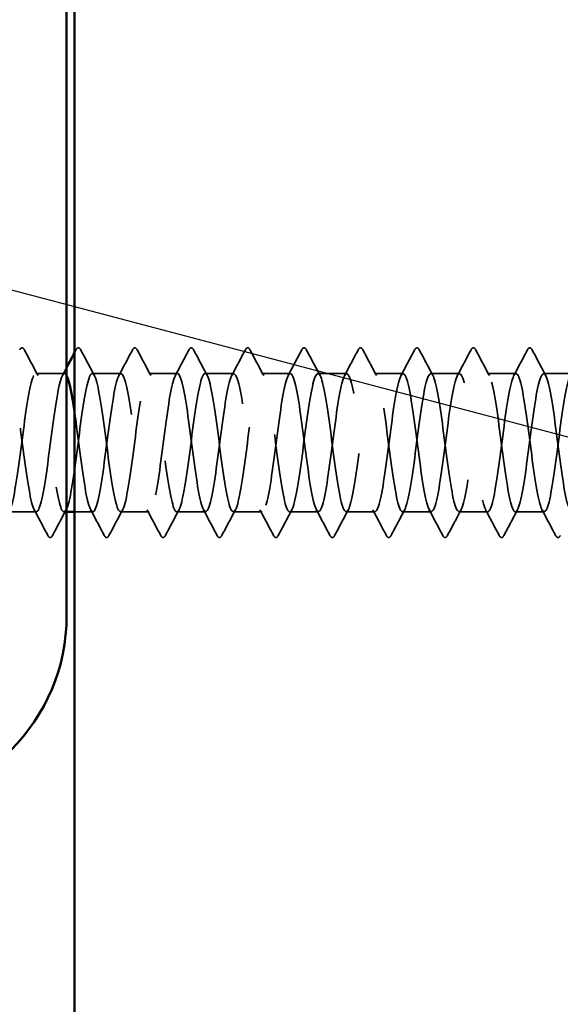
# Model space of a CAD drawing. Units: inches. Extents: x 0.6 to 33.4, y 0.6 to 21.4.
# Drawn here: x 5.6 to 6, y 4.3 to 5.1 of the extents above; entities that cross this region are included whole.
import ezdxf

# ---------------------------------------------------------------- set-up
doc = ezdxf.new("R2010")
doc.units = ezdxf.units.IN
doc.header["$LTSCALE"] = 2
doc.header["$MEASUREMENT"] = 0
doc.linetypes.add('DASHED', pattern=[0.2067, 0.1654, -0.0413])
for name, color, linetype, lineweight in [('Hatch (ANSI)', 7, 'Continuous', 18), ('Hidden (ANSI)', 7, 'DASHED', 35), ('Symbol (ANSI)', 7, 'Continuous', 25), ('Visible (ANSI)', 7, 'Continuous', 50)]:
    doc.layers.add(name, color=color, linetype=linetype, lineweight=lineweight)
doc.styles.add('Note Text (ANSI)', font='tahoma.ttf')
doc.dimstyles.new('Default (ANSI)$7', dxfattribs={"dimscale": 2, "dimtxt": 0.12, "dimasz": 0.098425, "dimexe": 0.125, "dimexo": 0.0625, "dimgap": 0.031496, "dimtad": 0, "dimtih": 1, "dimtoh": 1, "dimrnd": 1e-08, "dimzin": 4, "dimdsep": 46, "dimtxsty": 'Note Text (ANSI)', "dimcen": 0.09, "dimdle": 0.393701, "dimclrd": 256, "dimclre": 256, "dimclrt": 256, "dimadec": 0, "dimazin": 1, "dimtfac": 1, "dimtofl": 0, "dimtmove": 0, "dimatfit": 3, "dimfxl": 1, "dimtolj": 1, "dimtzin": 4, "dimlwd": -1, "dimlwe": -1, "dimarcsym": 0})

msp = doc.modelspace()

# ---------------------------------------------------------------- hatches: boundary and pattern name
at = {"layer": 'Hatch (ANSI)', "true_color": 0x804000}
h = msp.add_hatch(dxfattribs=at)
h.set_pattern_fill('AR-SAND', color=36, scale=0.25, angle=45, style=0)
h.paths.add_polyline_path([(16.631472, 14.690813), (6.017929, 14.690813), (6.017929, 2.246424), (5.601262, 2.246424), (5.601262, 15.10748), (16.631472, 15.10748)])

# ---------------------------------------------------------------- linework, layer by layer
at = {"layer": 'Hidden (ANSI)', "ltscale": 0.023028}
for p, q in [((5.592881, 4.805031), (5.568595, 4.805031)), ((5.6405, 4.805031), (5.616214, 4.805031)), ((5.688119, 4.805031), (5.663833, 4.805031)), ((5.735738, 4.805031), (5.711452, 4.805031)), ((5.783357, 4.805031), (5.759071, 4.805031)), ((5.830976, 4.805031), (5.806691, 4.805031)), ((5.878595, 4.805031), (5.85431, 4.805031)), ((5.926214, 4.805031), (5.901929, 4.805031)), ((5.973833, 4.805031), (5.949548, 4.805031)), ((5.569071, 4.688365), (5.544786, 4.688365)), ((5.66431, 4.688365), (5.640024, 4.688365)), ((5.711929, 4.688365), (5.687643, 4.688365)), ((5.759548, 4.688365), (5.735262, 4.688365)), ((5.807167, 4.688365), (5.782881, 4.688365)), ((5.854786, 4.688365), (5.8305, 4.688365)), ((5.902405, 4.688365), (5.878119, 4.688365)), ((5.950024, 4.688365), (5.925738, 4.688365)), ((5.997643, 4.688365), (5.973357, 4.688365))]:
    msp.add_line(p, q, dxfattribs=at)
at = {"layer": 'Hidden (ANSI)', "ltscale": 0.019673}
msp.add_line((6.017929, 4.805031), (5.997167, 4.805031), dxfattribs=at)
at = {"layer": 'Hidden (ANSI)', "ltscale": 0.001986}
msp.add_line((5.594595, 4.688365), (5.592405, 4.688365), dxfattribs=at)
at = {"layer": 'Hidden (ANSI)', "ltscale": 0.014593}
msp.add_line((5.616691, 4.688365), (5.601262, 4.688365), dxfattribs=at)
at = {"layer": 'Hidden (ANSI)', "ltscale": 0.027706}
for points in [[(5.554965, 4.825037), (5.555456, 4.825966), (5.556017, 4.82666), (5.55776, 4.826735), (5.558378, 4.826009), (5.558892, 4.825037)], [(5.602584, 4.825037), (5.603075, 4.825966), (5.603636, 4.82666), (5.605379, 4.826735), (5.605998, 4.826009), (5.606512, 4.825037)], [(5.650203, 4.825037), (5.650694, 4.825966), (5.651255, 4.82666), (5.652999, 4.826735), (5.653617, 4.826009), (5.654131, 4.825037)], [(5.697822, 4.825037), (5.698313, 4.825966), (5.698874, 4.82666), (5.700618, 4.826735), (5.701236, 4.826009), (5.70175, 4.825037)], [(5.745441, 4.825037), (5.745932, 4.825966), (5.746493, 4.82666), (5.748237, 4.826735), (5.748855, 4.826009), (5.749369, 4.825037)], [(5.79306, 4.825037), (5.793551, 4.825966), (5.794112, 4.82666), (5.795856, 4.826735), (5.796474, 4.826009), (5.796988, 4.825037)], [(5.840679, 4.825037), (5.84117, 4.825966), (5.841731, 4.82666), (5.843475, 4.826735), (5.844093, 4.826009), (5.844607, 4.825037)], [(5.888298, 4.825037), (5.888789, 4.825966), (5.88935, 4.82666), (5.891094, 4.826735), (5.891712, 4.826009), (5.892226, 4.825037)], [(5.935917, 4.825037), (5.936408, 4.825966), (5.936969, 4.82666), (5.938713, 4.826735), (5.939331, 4.826009), (5.939845, 4.825037)], [(5.983536, 4.825037), (5.984027, 4.825966), (5.984588, 4.82666), (5.986332, 4.826735), (5.98695, 4.826009), (5.987464, 4.825037)], [(5.582702, 4.668359), (5.582211, 4.66743), (5.58165, 4.666736), (5.579906, 4.666661), (5.579288, 4.667387), (5.578774, 4.668359)], [(5.630321, 4.668359), (5.62983, 4.66743), (5.629269, 4.666736), (5.627525, 4.666661), (5.626907, 4.667387), (5.626393, 4.668359)], [(5.67794, 4.668359), (5.677449, 4.66743), (5.676888, 4.666736), (5.675144, 4.666661), (5.674526, 4.667387), (5.674012, 4.668359)], [(5.725559, 4.668359), (5.725068, 4.66743), (5.724507, 4.666736), (5.722763, 4.666661), (5.722145, 4.667387), (5.721631, 4.668359)], [(5.773178, 4.668359), (5.772687, 4.66743), (5.772126, 4.666736), (5.770382, 4.666661), (5.769764, 4.667387), (5.76925, 4.668359)], [(5.820797, 4.668359), (5.820306, 4.66743), (5.819745, 4.666736), (5.818002, 4.666661), (5.817383, 4.667387), (5.816869, 4.668359)], [(5.868416, 4.668359), (5.867925, 4.66743), (5.867364, 4.666736), (5.865621, 4.666661), (5.865003, 4.667387), (5.864489, 4.668359)], [(5.916035, 4.668359), (5.915544, 4.66743), (5.914983, 4.666736), (5.91324, 4.666661), (5.912622, 4.667387), (5.912108, 4.668359)], [(5.963654, 4.668359), (5.963163, 4.66743), (5.962602, 4.666736), (5.960859, 4.666661), (5.960241, 4.667387), (5.959727, 4.668359)], [(6.011273, 4.668359), (6.010782, 4.66743), (6.010221, 4.666736), (6.008478, 4.666661), (6.00786, 4.667387), (6.007346, 4.668359)]]:
    msp.add_open_spline(points, degree=3, knots=[0, 0, 0, 0, 0.05425934, 0.05425934, 0.11103282, 0.11103282, 0.11103282, 0.11103282], dxfattribs=at)
at = {"layer": 'Hidden (ANSI)', "ltscale": 0.023355}
for points in [[(5.558892, 4.825037), (5.562728, 4.817778), (5.566575, 4.810526), (5.570452, 4.80329)], [(5.606512, 4.825037), (5.610347, 4.817778), (5.614194, 4.810526), (5.618071, 4.80329)], [(5.638644, 4.80329), (5.64252, 4.810526), (5.646367, 4.817778), (5.650203, 4.825037)], [(5.654131, 4.825037), (5.657966, 4.817778), (5.661813, 4.810526), (5.66569, 4.80329)], [(5.686263, 4.80329), (5.690139, 4.810526), (5.693986, 4.817778), (5.697822, 4.825037)], [(5.70175, 4.825037), (5.705585, 4.817778), (5.709432, 4.810526), (5.713309, 4.80329)], [(5.733882, 4.80329), (5.737758, 4.810526), (5.741605, 4.817778), (5.745441, 4.825037)], [(5.749369, 4.825037), (5.753204, 4.817778), (5.757051, 4.810526), (5.760928, 4.80329)], [(5.781501, 4.80329), (5.785378, 4.810526), (5.789225, 4.817778), (5.79306, 4.825037)], [(5.796988, 4.825037), (5.800823, 4.817778), (5.80467, 4.810526), (5.808547, 4.80329)], [(5.82912, 4.80329), (5.832997, 4.810526), (5.836844, 4.817778), (5.840679, 4.825037)], [(5.844607, 4.825037), (5.848442, 4.817778), (5.852289, 4.810526), (5.856166, 4.80329)], [(5.876739, 4.80329), (5.880616, 4.810526), (5.884463, 4.817778), (5.888298, 4.825037)], [(5.892226, 4.825037), (5.896061, 4.817778), (5.899908, 4.810526), (5.903785, 4.80329)], [(5.924358, 4.80329), (5.928235, 4.810526), (5.932082, 4.817778), (5.935917, 4.825037)], [(5.939845, 4.825037), (5.94368, 4.817778), (5.947527, 4.810526), (5.951404, 4.80329)], [(5.971977, 4.80329), (5.975854, 4.810526), (5.979701, 4.817778), (5.983536, 4.825037)], [(5.987464, 4.825037), (5.991299, 4.817778), (5.995146, 4.810526), (5.999023, 4.80329)], [(5.578774, 4.668359), (5.574939, 4.675618), (5.571092, 4.68287), (5.567215, 4.690106)], [(5.594261, 4.690106), (5.590384, 4.68287), (5.586537, 4.675618), (5.582702, 4.668359)], [(5.626393, 4.668359), (5.622558, 4.675618), (5.618711, 4.68287), (5.614834, 4.690106)], [(5.64188, 4.690106), (5.638003, 4.68287), (5.634156, 4.675618), (5.630321, 4.668359)], [(5.674012, 4.668359), (5.670177, 4.675618), (5.66633, 4.68287), (5.662453, 4.690106)], [(5.689499, 4.690106), (5.685623, 4.68287), (5.681776, 4.675618), (5.67794, 4.668359)], [(5.721631, 4.668359), (5.717796, 4.675618), (5.713949, 4.68287), (5.710072, 4.690106)], [(5.737118, 4.690106), (5.733242, 4.68287), (5.729395, 4.675618), (5.725559, 4.668359)], [(5.76925, 4.668359), (5.765415, 4.675618), (5.761568, 4.68287), (5.757691, 4.690106)], [(5.784737, 4.690106), (5.780861, 4.68287), (5.777014, 4.675618), (5.773178, 4.668359)], [(5.816869, 4.668359), (5.813034, 4.675618), (5.809187, 4.68287), (5.80531, 4.690106)], [(5.832356, 4.690106), (5.82848, 4.68287), (5.824633, 4.675618), (5.820797, 4.668359)], [(5.864489, 4.668359), (5.860653, 4.675618), (5.856806, 4.68287), (5.852929, 4.690106)], [(5.879975, 4.690106), (5.876099, 4.68287), (5.872252, 4.675618), (5.868416, 4.668359)], [(5.912108, 4.668359), (5.908272, 4.675618), (5.904425, 4.68287), (5.900548, 4.690106)], [(5.927594, 4.690106), (5.923718, 4.68287), (5.919871, 4.675618), (5.916035, 4.668359)], [(5.959727, 4.668359), (5.955891, 4.675618), (5.952044, 4.68287), (5.948167, 4.690106)], [(5.975214, 4.690106), (5.971337, 4.68287), (5.96749, 4.675618), (5.963654, 4.668359)], [(6.007346, 4.668359), (6.00351, 4.675618), (5.999663, 4.68287), (5.995787, 4.690106)]]:
    msp.add_open_spline(points, degree=3, dxfattribs=at)
at = {"layer": 'Hidden (ANSI)', "ltscale": 0.002593}
msp.add_open_spline([(5.601262, 4.822536), (5.601703, 4.82337), (5.602143, 4.824203), (5.602584, 4.825037)], degree=3, dxfattribs=at)
at = {"layer": 'Hidden (ANSI)', "ltscale": 1.083935}
msp.add_open_spline([(5.497167, 4.6885), (5.49936, 4.688689), (5.501554, 4.696122), (5.503748, 4.70901), (5.506645, 4.726031), (5.509542, 4.751642), (5.512439, 4.771775), (5.515336, 4.791909), (5.518234, 4.805474), (5.521131, 4.805019), (5.524028, 4.804564), (5.526925, 4.790115), (5.529822, 4.769607), (5.532719, 4.7491), (5.535616, 4.723645), (5.538514, 4.707226), (5.541411, 4.690808), (5.544308, 4.684314), (5.547205, 4.691312), (5.550102, 4.69831), (5.552999, 4.718421), (5.555896, 4.740598), (5.558794, 4.762774), (5.561691, 4.785816), (5.564588, 4.797065), (5.567485, 4.808314), (5.570382, 4.807161), (5.573279, 4.79424), (5.576177, 4.781319), (5.579074, 4.757329), (5.581971, 4.735448), (5.584868, 4.713568), (5.587765, 4.694982), (5.590662, 4.6899), (5.593559, 4.684818), (5.596457, 4.693515), (5.599354, 4.711214), (5.602251, 4.728913), (5.605148, 4.754655), (5.608045, 4.7743), (5.610942, 4.793945), (5.613839, 4.806428), (5.616737, 4.804893), (5.619634, 4.803357), (5.622531, 4.787886), (5.625428, 4.766979), (5.628325, 4.746071), (5.631222, 4.720858), (5.634119, 4.70519), (5.637017, 4.689522), (5.639914, 4.684248), (5.642811, 4.692265), (5.645708, 4.700281), (5.648605, 4.721155), (5.651502, 4.743418), (5.654399, 4.765682), (5.657297, 4.788131), (5.660194, 4.798433), (5.663091, 4.808735), (5.665988, 4.806332), (5.668885, 4.792545), (5.671782, 4.778758), (5.674679, 4.754332), (5.677577, 4.732686), (5.680474, 4.71104), (5.683371, 4.693345), (5.686268, 4.689322), (5.689165, 4.685299), (5.692062, 4.695165), (5.694959, 4.713501), (5.697857, 4.731837), (5.700754, 4.75765), (5.703651, 4.77676), (5.706548, 4.79587), (5.709445, 4.807242), (5.712342, 4.80463), (5.715239, 4.802017), (5.718137, 4.785561), (5.721034, 4.764302), (5.723931, 4.743043), (5.726828, 4.718131), (5.729725, 4.703251), (5.732622, 4.688371), (5.735519, 4.684329), (5.738417, 4.693346), (5.741314, 4.702362), (5.744211, 4.723948), (5.747108, 4.746247), (5.750005, 4.768545), (5.752902, 4.790348), (5.7558, 4.799679), (5.758697, 4.80901), (5.761594, 4.805363), (5.764491, 4.790742), (5.767388, 4.776121), (5.770285, 4.751317), (5.773182, 4.729956), (5.77608, 4.708595), (5.778977, 4.691834), (5.781874, 4.688879), (5.784771, 4.685924), (5.787668, 4.696936), (5.790565, 4.715866), (5.793462, 4.734796), (5.79636, 4.760619), (5.799257, 4.779149), (5.802154, 4.797679), (5.805051, 4.807913), (5.807948, 4.80423), (5.810845, 4.800547), (5.813742, 4.783145), (5.81664, 4.761584), (5.819537, 4.740024), (5.822434, 4.715471), (5.825331, 4.701414), (5.828228, 4.687358), (5.831125, 4.684557), (5.834022, 4.694552), (5.83692, 4.704547), (5.839817, 4.726796), (5.842714, 4.749076), (5.845611, 4.771357), (5.848508, 4.792463), (5.851405, 4.8008), (5.854302, 4.809138), (5.8572, 4.804255), (5.860097, 4.788835), (5.862994, 4.773415), (5.865891, 4.748291), (5.868788, 4.727266), (5.871685, 4.70624), (5.874582, 4.690451), (5.87748, 4.688572), (5.880377, 4.686693), (5.883274, 4.698825), (5.886171, 4.718304), (5.889068, 4.737783), (5.891965, 4.763555), (5.894862, 4.781461), (5.89776, 4.799368), (5.900657, 4.808441), (5.903554, 4.803695), (5.906451, 4.798949), (5.909348, 4.780643), (5.912245, 4.758832), (5.915142, 4.73702), (5.91804, 4.712885), (5.920937, 4.699684), (5.923834, 4.686484), (5.926731, 4.684932), (5.929628, 4.695882), (5.932525, 4.706831), (5.935422, 4.72969), (5.93832, 4.7519), (5.941217, 4.77411), (5.944114, 4.79447), (5.947011, 4.801794), (5.949908, 4.809119), (5.952805, 4.803013), (5.955703, 4.786829), (5.9586, 4.770646), (5.961497, 4.745262), (5.964394, 4.724621), (5.967291, 4.703981), (5.970188, 4.689202), (5.973085, 4.688402), (5.975983, 4.687603), (5.97888, 4.700826), (5.981777, 4.720809), (5.984674, 4.740791), (5.987571, 4.766451), (5.990468, 4.783692), (5.993365, 4.800933), (5.996263, 4.808822), (5.99916, 4.803026), (6.002057, 4.797229), (6.004954, 4.778061), (6.007851, 4.75605), (6.010748, 4.73404), (6.013645, 4.710379), (6.016543, 4.698065), (6.017005, 4.696101), (6.017467, 4.694443), (6.017929, 4.693091)], degree=3, knots=[-262.3229866, -262.3229866, -262.3229866, -262.3229866, -261.4546196, -261.4546196, -261.4546196, -260.3078117, -260.3078117, -260.3078117, -259.1610038, -259.1610038, -259.1610038, -258.014196, -258.014196, -258.014196, -256.8673881, -256.8673881, -256.8673881, -255.7205802, -255.7205802, -255.7205802, -254.5737724, -254.5737724, -254.5737724, -253.4269645, -253.4269645, -253.4269645, -252.2801567, -252.2801567, -252.2801567, -251.1333488, -251.1333488, -251.1333488, -249.9865409, -249.9865409, -249.9865409, -248.8397331, -248.8397331, -248.8397331, -247.6929252, -247.6929252, -247.6929252, -246.5461173, -246.5461173, -246.5461173, -245.3993095, -245.3993095, -245.3993095, -244.2525016, -244.2525016, -244.2525016, -243.1056938, -243.1056938, -243.1056938, -241.9588859, -241.9588859, -241.9588859, -240.812078, -240.812078, -240.812078, -239.6652702, -239.6652702, -239.6652702, -238.5184623, -238.5184623, -238.5184623, -237.3716544, -237.3716544, -237.3716544, -236.2248466, -236.2248466, -236.2248466, -235.0780387, -235.0780387, -235.0780387, -233.9312309, -233.9312309, -233.9312309, -232.784423, -232.784423, -232.784423, -231.6376151, -231.6376151, -231.6376151, -230.4908073, -230.4908073, -230.4908073, -229.3439994, -229.3439994, -229.3439994, -228.1971915, -228.1971915, -228.1971915, -227.0503837, -227.0503837, -227.0503837, -225.9035758, -225.9035758, -225.9035758, -224.756768, -224.756768, -224.756768, -223.6099601, -223.6099601, -223.6099601, -222.4631522, -222.4631522, -222.4631522, -221.3163444, -221.3163444, -221.3163444, -220.1695365, -220.1695365, -220.1695365, -219.0227286, -219.0227286, -219.0227286, -217.8759208, -217.8759208, -217.8759208, -216.7291129, -216.7291129, -216.7291129, -215.5823051, -215.5823051, -215.5823051, -214.4354972, -214.4354972, -214.4354972, -213.2886893, -213.2886893, -213.2886893, -212.1418815, -212.1418815, -212.1418815, -210.9950736, -210.9950736, -210.9950736, -209.8482657, -209.8482657, -209.8482657, -208.7014579, -208.7014579, -208.7014579, -207.55465, -207.55465, -207.55465, -206.4078421, -206.4078421, -206.4078421, -205.2610343, -205.2610343, -205.2610343, -204.1142264, -204.1142264, -204.1142264, -202.9674186, -202.9674186, -202.9674186, -201.8206107, -201.8206107, -201.8206107, -200.6738028, -200.6738028, -200.6738028, -199.526995, -199.526995, -199.526995, -198.3801871, -198.3801871, -198.3801871, -197.2333792, -197.2333792, -197.2333792, -196.0865714, -196.0865714, -196.0865714, -194.9397635, -194.9397635, -194.9397635, -193.7929557, -193.7929557, -193.7929557, -193.6100721, -193.6100721, -193.6100721, -193.6100721], dxfattribs=at)
at = {"layer": 'Hidden (ANSI)', "ltscale": 0.007117}
msp.add_open_spline([(5.591025, 4.80329), (5.592217, 4.805517), (5.593408, 4.807745), (5.594595, 4.809974)], degree=3, dxfattribs=at)
at = {"layer": 'Hidden (ANSI)', "ltscale": 1.124484}
msp.add_open_spline([(6.021452, 4.804879), (6.020685, 4.804943), (6.019918, 4.804127), (6.01915, 4.802361), (6.016253, 4.795691), (6.013356, 4.775833), (6.010459, 4.753695), (6.007562, 4.731557), (6.004665, 4.708338), (6.001767, 4.696792), (5.99887, 4.685247), (5.995973, 4.686), (5.993076, 4.698638), (5.990179, 4.711277), (5.987282, 4.735116), (5.984385, 4.75706), (5.981487, 4.779005), (5.97859, 4.797866), (5.975693, 4.803284), (5.972796, 4.808701), (5.969899, 4.800381), (5.967002, 4.782894), (5.964105, 4.765407), (5.961207, 4.7397), (5.95831, 4.719894), (5.955413, 4.700089), (5.952516, 4.687257), (5.949619, 4.688448), (5.946722, 4.689639), (5.943825, 4.704788), (5.940927, 4.725574), (5.93803, 4.746359), (5.935133, 4.771656), (5.932236, 4.787567), (5.929339, 4.803478), (5.926442, 4.809143), (5.923545, 4.801449), (5.920647, 4.793755), (5.91775, 4.77312), (5.914853, 4.750878), (5.911956, 4.728636), (5.909059, 4.705993), (5.906162, 4.695386), (5.903265, 4.684779), (5.900367, 4.686784), (5.89747, 4.700298), (5.894573, 4.713813), (5.891676, 4.738106), (5.888779, 4.759832), (5.885882, 4.781559), (5.882985, 4.799542), (5.880087, 4.803904), (5.87719, 4.808266), (5.874293, 4.79877), (5.871396, 4.780633), (5.868499, 4.762495), (5.865602, 4.736698), (5.862705, 4.717413), (5.859807, 4.698128), (5.85691, 4.686398), (5.854013, 4.688667), (5.851116, 4.690937), (5.848219, 4.707083), (5.845322, 4.728235), (5.842424, 4.749388), (5.839527, 4.774402), (5.83663, 4.789537), (5.833733, 4.804672), (5.830836, 4.809108), (5.827939, 4.800409), (5.825042, 4.791709), (5.822144, 4.770345), (5.819247, 4.748052), (5.81635, 4.725758), (5.813453, 4.703744), (5.810556, 4.694101), (5.807659, 4.684458), (5.804762, 4.687709), (5.801864, 4.702068), (5.798967, 4.716426), (5.79607, 4.741116), (5.793173, 4.762573), (5.790276, 4.784031), (5.787379, 4.801094), (5.784482, 4.80439), (5.781584, 4.807687), (5.778687, 4.797037), (5.77579, 4.778292), (5.772893, 4.759547), (5.769996, 4.733721), (5.767099, 4.715001), (5.764202, 4.696281), (5.761304, 4.685681), (5.758407, 4.689024), (5.75551, 4.692366), (5.752613, 4.709471), (5.749716, 4.730941), (5.746819, 4.752411), (5.743922, 4.777084), (5.741024, 4.791407), (5.738127, 4.80573), (5.73523, 4.808927), (5.732333, 4.799242), (5.729436, 4.789557), (5.726539, 4.767514), (5.723642, 4.745222), (5.720744, 4.72293), (5.717847, 4.701596), (5.71495, 4.692939), (5.712053, 4.684283), (5.709156, 4.688772), (5.706259, 4.703942), (5.703362, 4.719111), (5.700464, 4.744139), (5.697567, 4.765277), (5.69467, 4.786414), (5.691773, 4.802518), (5.688876, 4.804741), (5.685979, 4.806964), (5.683082, 4.795185), (5.680184, 4.775877), (5.677287, 4.756568), (5.67439, 4.730773), (5.671493, 4.712663), (5.668596, 4.694553), (5.665699, 4.685108), (5.662802, 4.689516), (5.659904, 4.693923), (5.657007, 4.711946), (5.65411, 4.733683), (5.651213, 4.75542), (5.648316, 4.779694), (5.645419, 4.793172), (5.642521, 4.806649), (5.639624, 4.808599), (5.636727, 4.797951), (5.63383, 4.787303), (5.630933, 4.764634), (5.628036, 4.742395), (5.625139, 4.720157), (5.622241, 4.699554), (5.619344, 4.691904), (5.616447, 4.684255), (5.61355, 4.689972), (5.610653, 4.705916), (5.607756, 4.721861), (5.604859, 4.747168), (5.601961, 4.767936), (5.601728, 4.769608), (5.601495, 4.771243), (5.601262, 4.772837)], degree=3, knots=[190.0663555, 190.0663555, 190.0663555, 190.0663555, 190.3701052, 190.3701052, 190.3701052, 191.5169131, 191.5169131, 191.5169131, 192.6637209, 192.6637209, 192.6637209, 193.8105288, 193.8105288, 193.8105288, 194.9573366, 194.9573366, 194.9573366, 196.1041445, 196.1041445, 196.1041445, 197.2509524, 197.2509524, 197.2509524, 198.3977602, 198.3977602, 198.3977602, 199.5445681, 199.5445681, 199.5445681, 200.691376, 200.691376, 200.691376, 201.8381838, 201.8381838, 201.8381838, 202.9849917, 202.9849917, 202.9849917, 204.1317995, 204.1317995, 204.1317995, 205.2786074, 205.2786074, 205.2786074, 206.4254153, 206.4254153, 206.4254153, 207.5722231, 207.5722231, 207.5722231, 208.719031, 208.719031, 208.719031, 209.8658389, 209.8658389, 209.8658389, 211.0126467, 211.0126467, 211.0126467, 212.1594546, 212.1594546, 212.1594546, 213.3062624, 213.3062624, 213.3062624, 214.4530703, 214.4530703, 214.4530703, 215.5998782, 215.5998782, 215.5998782, 216.746686, 216.746686, 216.746686, 217.8934939, 217.8934939, 217.8934939, 219.0403018, 219.0403018, 219.0403018, 220.1871096, 220.1871096, 220.1871096, 221.3339175, 221.3339175, 221.3339175, 222.4807253, 222.4807253, 222.4807253, 223.6275332, 223.6275332, 223.6275332, 224.7743411, 224.7743411, 224.7743411, 225.9211489, 225.9211489, 225.9211489, 227.0679568, 227.0679568, 227.0679568, 228.2147647, 228.2147647, 228.2147647, 229.3615725, 229.3615725, 229.3615725, 230.5083804, 230.5083804, 230.5083804, 231.6551882, 231.6551882, 231.6551882, 232.8019961, 232.8019961, 232.8019961, 233.948804, 233.948804, 233.948804, 235.0956118, 235.0956118, 235.0956118, 236.2424197, 236.2424197, 236.2424197, 237.3892276, 237.3892276, 237.3892276, 238.5360354, 238.5360354, 238.5360354, 239.6828433, 239.6828433, 239.6828433, 240.8296511, 240.8296511, 240.8296511, 241.976459, 241.976459, 241.976459, 243.1232669, 243.1232669, 243.1232669, 244.2700747, 244.2700747, 244.2700747, 245.4168826, 245.4168826, 245.4168826, 245.5091827, 245.5091827, 245.5091827, 245.5091827], dxfattribs=at)
at = {"layer": 'Hidden (ANSI)', "ltscale": 0.589915}
msp.add_open_spline([(5.594595, 4.803487), (5.594154, 4.804281), (5.593712, 4.80478), (5.59327, 4.804954), (5.590373, 4.806099), (5.587476, 4.79322), (5.584579, 4.773393), (5.581681, 4.753566), (5.578784, 4.727864), (5.575887, 4.710406), (5.57299, 4.692948), (5.570093, 4.684679), (5.567196, 4.690142), (5.564299, 4.695605), (5.561401, 4.714503), (5.558504, 4.736456), (5.555607, 4.758409), (5.55271, 4.782227), (5.549813, 4.794827), (5.546916, 4.807426), (5.544019, 4.808126), (5.541121, 4.79654), (5.538224, 4.784955), (5.535327, 4.761712), (5.53243, 4.739579), (5.529533, 4.717447), (5.526636, 4.697623), (5.523739, 4.690998), (5.520841, 4.684373), (5.517944, 4.691306), (5.515047, 4.707987), (5.514896, 4.708854), (5.514746, 4.709746), (5.514595, 4.710659)], degree=3, knots=[246.3888286, 246.3888286, 246.3888286, 246.3888286, 246.5636905, 246.5636905, 246.5636905, 247.7104983, 247.7104983, 247.7104983, 248.8573062, 248.8573062, 248.8573062, 250.004114, 250.004114, 250.004114, 251.1509219, 251.1509219, 251.1509219, 252.2977298, 252.2977298, 252.2977298, 253.4445376, 253.4445376, 253.4445376, 254.5913455, 254.5913455, 254.5913455, 255.7381534, 255.7381534, 255.7381534, 256.8849612, 256.8849612, 256.8849612, 256.94458, 256.94458, 256.94458, 256.94458], dxfattribs=at)
at = {"layer": 'Visible (ANSI)', "color": 36, "true_color": 0x804000}
msp.add_line((5.601262, 2.246424), (5.601262, 15.10748), dxfattribs=at)
at = {"layer": 'Visible (ANSI)', "color": 8, "true_color": 0x808080}
msp.add_line((5.594595, 4.600813), (5.594595, 6.280813), dxfattribs=at)
at = {"layer": 'Visible (ANSI)'}
msp.add_line((5.601262, 4.688365), (5.594595, 4.688365), dxfattribs=at)
at = {"layer": 'Visible (ANSI)', "color": 8, "true_color": 0x808080}
msp.add_arc((5.434595, 4.600813), 0.16, 270, 0, dxfattribs=at)
at = {"layer": 'Visible (ANSI)'}
for points in [[(5.594595, 4.809974), (5.596824, 4.814158), (5.599045, 4.818346), (5.601262, 4.822536)], [(5.601262, 4.772837), (5.59904, 4.788027), (5.596817, 4.799491), (5.594595, 4.803487)]]:
    msp.add_open_spline(points, degree=3, dxfattribs=at)

# ---------------------------------------------------------------- leaders
at = {"layer": 'Symbol (ANSI)', "annotation_type": 0, "has_hookline": 1, "hookline_direction": 0, "text_width": 1.989953}
msp.add_leader([(1.587929, 5.921101), (10.706927, 3.51354)], dimstyle='Default (ANSI)$7', override={"dimtad": 0}, dxfattribs=at)

doc.saveas('drawing.dxf')
